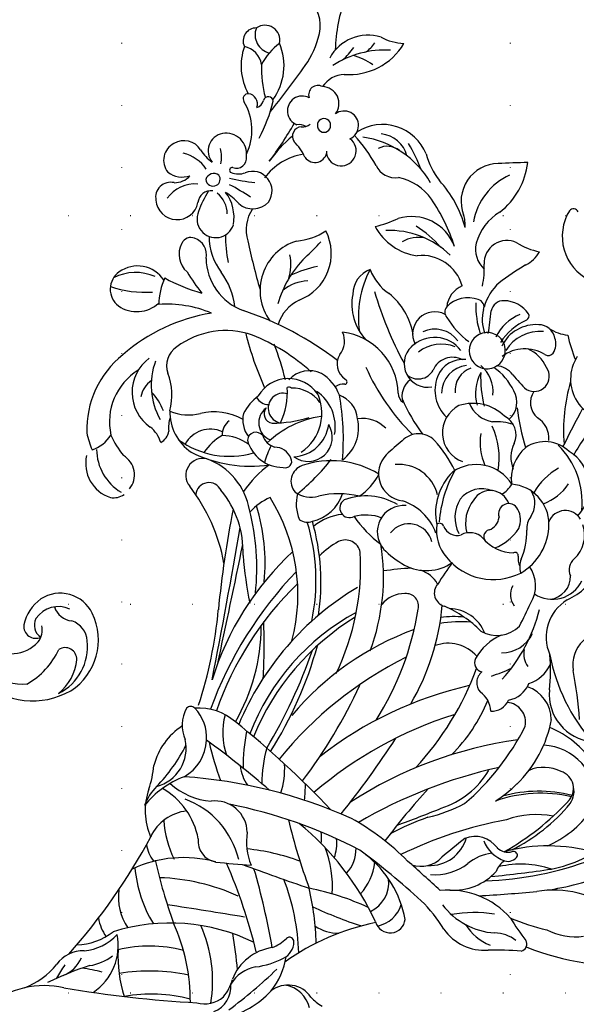
# Model space of a CAD drawing. Units: millimetres. Extents: x 2119 to 7465, y 2928 to 5448.
# Drawn here: x 6849 to 6992, y 4569 to 4822 of the extents above; entities that cross this region are included whole.
import ezdxf
from ezdxf.xclip import XClip

# ---------------------------------------------------------------- set-up
doc = ezdxf.new("R2010")
doc.units = ezdxf.units.MM
doc.header["$XCLIPFRAME"] = 2
doc.linetypes.add('DOT', pattern=[6.35, 0, -6.35])
for name, color, linetype in [('A-04.尺寸標註', 4, 'Continuous'), ('H-08.木作(細線)', 8, 'Continuous'), ('格子', 1, 'Continuous')]:
    doc.layers.add(name, color=color, linetype=linetype)
doc.styles.add('新細明體', font='PMingLiU.ttf')
doc.dimstyles.new('6', dxfattribs={"dimtxt": 15, "dimasz": 4.5, "dimexe": 3, "dimexo": 3, "dimgap": 1.8, "dimtad": 2, "dimdec": 0, "dimtxsty": '新細明體', "dimblk": 'ARCHTICK', "dimcen": 5, "dimclrd": 8, "dimclre": 8, "dimclrt": 4, "dimadec": 0, "dimazin": 0, "dimtfac": 1, "dimtdec": 0, "dimtix": 1, "dimtmove": 2, "dimatfit": 3, "dimldrblk": 'OPEN90', "dimfxl": 1.25, "dimlwd": 9, "dimlwe": 9, "dimarcsym": 0})

# ---------------------------------------------------------------- blocks, each defined once
blk = doc.blocks.new('格子')
at = {"layer": '格子', "linetype": 'DOT', "ltscale": 2.5}
for points in [[(1100, 0), (1100, -3000)], [(1200, 0), (1200, -3000)], [(0, -500), (3000, -500)], [(0, -600), (3000, -600)], [(0, -700), (3000, -700)]]:
    blk.add_lwpolyline(points, dxfattribs=at)
blk = doc.blocks.new('_ArchTick')
at = {"color": 0, "linetype": 'ByBlock', "const_width": 0.15}
blk.add_lwpolyline([(-0.5, -0.5), (0.5, 0.5)], dxfattribs=at)
blk = doc.blocks.new('*D59')
at = {"layer": 'A-04.尺寸標註', "color": 8, "lineweight": 9, "ltscale": 0.6, "transparency": 16777216}
for p, q in [((6237.32, 4978.75), (6247.65, 4957.13)), ((6913.25, 3564.34), (6273, 4904.09))]:
    blk.add_line(p, q, dxfattribs=at)
at = {"layer": 'DEFPOINTS', "color": 0, "ltscale": 0.6, "transparency": 16777216}
for p in [(6237.32, 4978.75), (6913.25, 3564.34)]:
    blk.add_point(p, dxfattribs=at)
at = {"layer": 'A-04.尺寸標註', "color": 8, "lineweight": 9, "ltscale": 0.6, "transparency": 16777216, "xscale": 4.5, "yscale": 4.5, "zscale": 4.5}
for p, rotation in [((6237.32, 4978.75), 115.5424103717826), ((6913.25, 3564.34), 295.5424103717826)]:
    blk.add_blockref('_ArchTick', p, dxfattribs=dict(at, rotation=rotation))
at = {"layer": 'A-04.尺寸標註', "color": 4, "ltscale": 0.6, "transparency": 16777216, "insert": (6260.33, 4930.61), "char_height": 15, "attachment_point": 5, "rotation": 295.5424, "style": '新細明體'}
blk.add_mtext('∅1568', dxfattribs=at)
blk = doc.blocks.new('_Open90')
at = {"color": 0, "linetype": 'ByBlock', "lineweight": -2}
for p, q in [((0, 0), (-1, 0)), ((-0.5, 0.5), (0, 0)), ((0, 0), (-0.5, -0.5))]:
    blk.add_line(p, q, dxfattribs=at)
blk = doc.blocks.new('GR-210601')
at = {"layer": 'H-08.木作(細線)'}
blk.add_circle((0, 0), 300, dxfattribs=at)
blk = doc.blocks.new('WC-99213')
at = {"color": 8}
for centre, radius, start, end in [((58078.89, 43252.8), 11.02, 126.2926, 167.9276), ((58077.25, 43254.05), 9.06, 26.1281, 122.5998), ((58076.8, 43252.99), 6.75, 64.4906, 146.7326), ((58080.67, 43261.14), 5.06, 196.8901, 265.0891), ((58074.27, 43255.02), 3.54, 151.8706, 237.6811), ((58071.62, 43251.32), 15.32, 302.9582, 26.0176), ((58071.05, 43254.68), 2.96, 171.7999, 296.7135), ((58067.56, 43253.95), 5.19, 322.9194, 10.4456), ((58078.39, 43250.67), 5.74, 4.3673, 71.2042), ((58068.21, 43256.79), 16.63, 208.0076, 272.1882), ((58064.8, 43257.24), 9.42, 233.2328, 317.0268), ((58059.44, 43256.95), 19.24, 299.2774, 335.2974), ((58070.89, 43249.67), 13.3, 296.6868, 6.1967), ((58078.5, 43246.39), 2.97, 358.4678, 122.0749), ((58068.76, 43247.67), 12.78, 309.347, 353.9236), ((58070.3, 43255.24), 19.34, 227.3993, 299.909)]:
    blk.add_arc(centre, radius, start, end, dxfattribs=at)
blk = doc.blocks.new('WC-99214')
at = {"color": 8}
for centre, radius, start, end in [((57478.69, 41852.16), 14.98, 287.9908, 311.2623), ((57472.83, 41836.9), 16.24, 310.4636, 14.2242), ((57668.81, 41710.14), 189.53, 136.0073, 138.2982), ((57517.73, 41830.09), 18.8, 352.846, 38.4322), ((57550.1, 41840.69), 1.38, 73.5198, 184.7383), ((57560.89, 41843.55), 12.54, 193.7581, 288.274), ((57512.73, 41859.91), 48.13, 206.2169, 222.6352), ((57488.34, 41828.07), 11.04, 117.0451, 196.8667), ((57503.72, 41818.93), 24.59, 131.798, 167.7953), ((57472.63, 41834.19), 10.72, 350.9175, 8.499), ((57534.25, 41829.53), 9.65, 136.0389, 246.0103), ((57546.52, 41830.52), 16.1, 159.2371, 215.3167), ((57463.55, 41822.29), 9.48, 25.3192, 85.173), ((57464.46, 41828.16), 16.04, 355.3982, 10.6397), ((57489.42, 41816.16), 15.52, 99.8702, 120.5426), ((57549.5, 41824.5), 13.51, 166.0832, 209.4901), ((57541.04, 41842.34), 17.51, 282.9552, 303.4798), ((57542.55, 41825.47), 8.46, 342.0722, 15.5506), ((57452.8, 41815.29), 22.25, 7.0799, 29.7645), ((57507.86, 41813.9), 12.04, 67.0578, 167.8866), ((57521.88, 41840.8), 18.35, 239.4501, 263.2935), ((57546.91, 41819.79), 5.83, 109.4474, 227.281), ((57488.66, 41819.75), 7.14, 137.8061, 190.8212), ((57505.62, 41814.62), 7.56, 59.7504, 129.4038), ((57495.98, 41778.47), 46.63, 66.5503, 75.6932), ((57518.27, 41793.35), 29.26, 60.0266, 87.1239), ((57610.89, 41806.82), 62.39, 165.0899, 172.5976), ((57462.83, 41816.43), 3.79, 32.1994, 170.3683), ((57512.43, 41797.49), 23.86, 75.0882, 126.9321), ((57507.69, 41815.73), 5.05, 96.4999, 161.9197), ((57526.81, 41813.62), 7.92, 39.8572, 63.6246), ((57482.04, 41816.26), 16.15, 172.2159, 197.4826), ((57460.58, 41804.87), 14.63, 8.6512, 68.1175), ((57297.59, 41786.9), 180.01, 5.5926, 9.9605), ((57482.28, 41816.12), 2.37, 105.6211, 244.0112), ((57484.62, 41815.28), 4.31, 6.8082, 133.5876), ((57492.57, 41815.29), 3.69, 338.6158, 172.2723), ((57519.37, 41804.15), 13.81, 80.346, 123.0965), ((57512.66, 41771.19), 47.44, 62.709, 79.0329), ((57543.55, 41821.52), 6.88, 212.2683, 272.7502), ((57564.57, 41825.29), 9.78, 280.4762, 310.2135), ((57592.78, 41851.99), 40.58, 237.3531, 246.692), ((57461.39, 41814.66), 3.32, 133.6816, 250.1374), ((57463.46, 41818.96), 4.77, 203.6063, 301.4658), ((57494.73, 41776.49), 38.87, 73.7962, 87.7485), ((57507.44, 41818.89), 5.41, 249.881, 324.1324), ((57531.03, 41801.62), 18.3, 31.7854, 49.35), ((57562.28, 41814.25), 13.28, 177.4023, 209.3437), ((57558.49, 41807.13), 7.57, 78.8903, 134.5049), ((57566.76, 41811.54), 4.16, 55.4827, 135.8483), ((57566.97, 41810.8), 4.69, 13.9775, 62.7978), ((57586.86, 41817.87), 10.62, 192.0056, 323.4411), ((57463.35, 41806.78), 5.67, 54.6509, 122.9479), ((57482.37, 41810.36), 3.8, 107.292, 294.0868), ((57488.88, 41811.7), 1.69, 44.7643, 224.8352), ((57488.97, 41811.61), 1.69, 220.432, 49.1675), ((57496.65, 41810.17), 3.83, 235.8123, 99.6092), ((57529.48, 41802.76), 11.68, 65.0335, 152.1689), ((57555.25, 41810.16), 3.15, 131.1198, 215.5141), ((57569.88, 41808.32), 12.28, 158.0178, 198.4724), ((57574.65, 41807.62), 14.94, 158.5381, 192.8739), ((57559.57, 41813.4), 1.22, 344.6902, 71.6246), ((57569.97, 41807.16), 9.55, 130.3928, 199.7592), ((57572.81, 41806.08), 10.61, 131.1766, 192.2271), ((57473.64, 41817.94), 14.82, 205.589, 253.7922), ((57487.03, 41830.12), 27.68, 222.5413, 240.3196), ((57535.37, 41789.03), 21.98, 90.5575, 137.5833), ((57529.96, 41783.94), 26.87, 85.7053, 103.2459), ((57532.13, 41802.59), 8.35, 123.3096, 165.151), ((57572.37, 41800.79), 9.58, 102.546, 172.1065), ((57569.84, 41811.77), 1.69, 285.181, 5.6172), ((57616.98, 41829.62), 42.04, 208.0034, 229.9744), ((57474.59, 41805.87), 1.29, 50.3798, 208.639), ((57486.87, 41804.75), 3.64, 106.3858, 144.048), ((57486.86, 41805.69), 2.39, 137.7696, 259.1158), ((57483, 41809.76), 3.22, 310.2293, 353.5116), ((57491.79, 41805.5), 3.09, 259.6576, 41.9597), ((57486.7, 41820.26), 34.61, 329.347, 339.6418), ((57537.71, 41798.24), 10.74, 61.1063, 141.3003), ((57549.22, 41805.23), 6.77, 159.0971, 218.4813), ((57551.26, 41801.32), 7.34, 113.7763, 182.3861), ((57549.32, 41806.41), 1.92, 24.8182, 122.1126), ((57559.62, 41812.11), 9.85, 209.769, 245.5496), ((57485.69, 41753.13), 86.81, 35.6364, 39.4877), ((57569.58, 41799.7), 9.05, 68.5347, 112.1913), ((57572.24, 41804.28), 3.9, 285.04, 80.3197), ((57874.13, 41893.24), 299.9, 196.6627, 198.7974), ((57655.76, 41814.82), 64.56, 185.768, 195.9337), ((57471.51, 41803.97), 2.34, 329.7606, 33.1177), ((57436.48, 41783.84), 45.22, 17.8299, 30.5932), ((57396.65, 41782.92), 89.73, 7.9327, 15.3275), ((57520.61, 41816.33), 14.33, 253.2168, 307.4532), ((57566.62, 41824.67), 25.37, 224.2047, 242.2365), ((57559.14, 41800.47), 4.62, 336.2373, 236.7583), ((57470.39, 41802.79), 1.28, 130.0105, 258.7178), ((57471.13, 41801.6), 2.68, 26.5945, 125.8417), ((57518.87, 41801.15), 33.86, 175.1201, 189.9314), ((57486.3, 41789.15), 14.19, 69.6471, 89.5784), ((57503.24, 41793.65), 15.73, 144.7428, 188.1387), ((57466.53, 41787.53), 14.46, 20.0537, 75.5695), ((57545.92, 41801.16), 2, 184.1382, 268.0626), ((57567.39, 41794.73), 6.04, 82.6456, 130.1437), ((57572, 41833.01), 32.52, 263.2227, 272.1999), ((57579.97, 41802.49), 5.12, 191.3661, 274.1797), ((57546.64, 41793.98), 5.66, 106.955, 252.2882), ((57550.91, 41789.75), 7.24, 80.8003, 160.2855), ((57550.99, 41819.26), 20.75, 255.6607, 278.9184), ((57559.17, 41800.35), 4.54, 235.6069, 337.3886), ((57566.11, 41783.18), 15.67, 70.966, 100.1032), ((57569.8, 41792.45), 5.72, 355.3742, 75.611), ((57581.8, 41791.48), 6.08, 39.5021, 103.9011), ((57592.33, 41788.15), 8.89, 90.8185, 168.7774), ((57594.75, 41786.77), 10.59, 1.0724, 103.8987), ((57553.2, 41787.3), 8.48, 81.9303, 179.0832), ((57556.52, 41786.53), 9.64, 113.7116, 172.6038), ((57561.2, 41789.56), 6.91, 128.2239, 203.9104), ((57561.5, 41787.93), 8.68, 39.4297, 95.523), ((57585.09, 41817.11), 31.82, 223.2489, 238.9452), ((57572.56, 41798.47), 11.1, 196.5805, 241.1425), ((57613.15, 41845.51), 62.99, 232.6035, 242.0301), ((57589.33, 41775.82), 20.34, 39.3497, 90.6855), ((57476.34, 41788.84), 5.25, 36.6719, 145.0213), ((57479.06, 41789.92), 2.54, 293.8431, 53.9552), ((57492.3, 41796.32), 16.39, 320.0982, 348.0848), ((57504.41, 41780.82), 12.73, 335.7271, 72.0492), ((57529.74, 41791.17), 7.02, 156.6165, 223.7688), ((57547.94, 41801.58), 25.81, 197.2105, 233.5876), ((57528.64, 41805.61), 12.82, 245.3783, 280.9677), ((57532.88, 41775.64), 17.48, 55.5418, 95.9216), ((57557.94, 41789.13), 5.45, 107.514, 201.3654), ((57563.83, 41789.54), 7.3, 142.2105, 223.568), ((57564.99, 41791.73), 6.22, 155.0402, 229.3966), ((57575.8, 41786.65), 5.35, 20.4186, 108.2461), ((57608.67, 41787.58), 16.03, 163.6257, 196.0017), ((57475.78, 41789.32), 4.52, 146.0107, 264.733), ((57487.84, 41786.88), 5.02, 10.6501, 156.5592), ((57476.11, 41787.35), 33.39, 354.8837, 4.6046), ((57572.63, 41871.65), 92.32, 241.1506, 253.4995), ((57574.21, 41780.31), 11.42, 90.392, 153.5763), ((57582.54, 41780.45), 12.52, 114.9836, 139.6675), ((57593.91, 41789), 10.34, 175.1135, 233.3568), ((57584.8, 41788.49), 13.38, 335.3649, 10.9422), ((57469.4, 41780.66), 9.56, 34.5724, 58.4659), ((57480.46, 41787.01), 0.698, 122.9027, 287.7908), ((57478.7, 41790.9), 4.97, 293.4915, 335.882), ((57462.24, 41817.26), 37.48, 300.7141, 310.8274), ((57487.23, 41787.66), 5.55, 274.2362, 1.5028), ((57550.75, 41787.32), 6.03, 178.8078, 325.4477), ((57548.73, 41785.89), 4.32, 272.2483, 16.8892), ((57568.41, 41794.99), 7.91, 247.0389, 305.5035), ((57567.24, 41769.74), 19.06, 35.2061, 70.2752), ((57588.36, 41791.03), 7.95, 198.4177, 246.9961), ((57605.36, 41782.43), 4.53, 75.4487, 203.0701), ((57469.95, 41780.02), 5.05, 77.361, 165.3408), ((57473.51, 41794.49), 9.85, 255.5971, 280.8843), ((57499.49, 41729.75), 56.71, 101.0282, 107.3263), ((57516.53, 41779.61), 13.2, 152.0253, 260.9319), ((57537.64, 41784.7), 28.28, 180.6601, 208.8727), ((57540.37, 41767.11), 32.48, 146.6765, 159.226), ((57535.67, 41793.72), 13.26, 213.9418, 267.9776), ((57563.57, 41790.52), 9.47, 203.4247, 271.6738), ((57571.41, 41783), 7.81, 162.1457, 295.2229), ((57604.63, 41779.06), 7.85, 356.0841, 65.234), ((57473.72, 41772.78), 9.89, 79.3553, 121.692), ((57479.26, 41781.54), 2.17, 99.4274, 207.3621), ((57478.62, 41781.92), 1.78, 343.0426, 80.7445), ((57486.46, 41768.77), 13.41, 84.9412, 103.8194), ((57500.7, 41785.63), 9.82, 191.5665, 241.5388), ((57499.1, 41771.56), 12.7, 28.5307, 55.9887), ((57584.72, 41792.79), 14.49, 215.9364, 248.7213), ((57594.44, 41773.06), 10.17, 44.4729, 131.2192), ((57591.15, 41777.2), 6, 10.9503, 76.8695), ((57469.64, 41779.81), 4.82, 161.9831, 264.0951), ((57478.54, 41781.96), 1.86, 229.5027, 342.5532), ((57482.68, 41777.06), 3.37, 127.6013, 219.7992), ((57482.57, 41773.18), 6.99, 46.0754, 95.639), ((57481.72, 41771.14), 10.76, 35.288, 81.8211), ((57522.33, 41773.19), 11.11, 138.0169, 173.2834), ((57539.62, 41765), 16.09, 46.2655, 128.1911), ((57555.75, 41780.51), 5.3, 171.5553, 241.1865), ((57585.24, 41770.44), 10.57, 76.3074, 169.9335), ((57579.47, 41778.8), 8.48, 348.7156, 13.0341), ((57591.48, 41770.02), 14.41, 344.9776, 44.8566), ((57468.42, 41781), 6.02, 276.9468, 333.5611), ((57468.56, 41778.03), 5.26, 313.6971, 3.1384), ((57482.55, 41771.51), 8.92, 130.9016, 188.6884), ((57500.67, 41783.01), 21.13, 191.5106, 206.9269), ((57486.27, 41775.17), 4.77, 201.2532, 27.2687), ((57592.05, 41925.69), 177, 237.1435, 241.2911), ((57527.87, 41772.62), 5.33, 5.0845, 70.1746), ((57588.54, 41772.21), 4.98, 64.3421, 193.7655), ((57592.52, 41774.82), 2.61, 70.5486, 244.5116), ((57591.87, 41772.03), 5.47, 20.9547, 73.9526), ((57601.64, 41778.8), 4.63, 185.6678, 231.6371), ((57616.09, 41778.24), 3.64, 175.6237, 250.6965), ((57475.59, 41771.9), 5.42, 229.6394, 33.707), ((57525.76, 41772.16), 10.33, 160.6227, 207.486), ((57560.44, 41828.2), 56.43, 248.9773, 270.3929), ((57552.81, 41778.96), 3.11, 228.5806, 277.2071), ((57569.17, 41819.13), 45.94, 248.7174, 261.7186), ((57565.87, 41768.94), 5.78, 89.9936, 181.6854), ((57564.16, 41741.89), 32.87, 70.8125, 87.0197), ((57588.33, 41769.41), 7.28, 113.6175, 185.4249), ((57585.13, 41761.44), 19.35, 22.5454, 45.193), ((57610.02, 41773.13), 8.29, 281.5707, 19.5019), ((57610.82, 41770.52), 5.91, 322.0134, 46.5699), ((57601.8, 41775.98), 17.94, 339.9654, 358.3495), ((57474.22, 41770.96), 3.85, 121.7985, 236.137), ((57511.83, 41793.77), 28.71, 223.2321, 237.4009), ((57537.78, 41774.25), 4.74, 194.0173, 280.593), ((57589.59, 41772.21), 14.76, 179.6966, 236.6202), ((57606.07, 41781.68), 32.31, 195.699, 220.2416), ((57588.54, 41770.05), 3.73, 333.5267, 40.2794), ((57585.16, 41771.25), 12.13, 335.0268, 13.0078), ((57637.71, 41765.19), 8.78, 125.5496, 233.274), ((57499.19, 41782.04), 15.68, 225.6564, 261.4908), ((57543.86, 41692.43), 79.77, 97.2008, 116.8885), ((57538.97, 41769.01), 0.656, 324.9879, 119.0665), ((57592.99, 41771.94), 9.32, 185.6131, 240.7073), ((57629.48, 41767.17), 11.15, 166.1584, 248.7257), ((57486.82, 41765.59), 2.44, 110.5896, 202.4182), ((57487.96, 41764.06), 4.31, 31.4754, 117.6734), ((57541.06, 41766.28), 2.82, 123.4855, 176.786), ((57554.77, 41759.65), 8.44, 89.3258, 143.1456), ((57608, 41762.69), 48.29, 172.7661, 179.2069), ((57570.97, 41756.65), 10.24, 58.991, 140.2125), ((57589.9, 41770.87), 9.08, 193.6926, 251.552), ((57593.34, 41767.44), 1.73, 146.8062, 281.5422), ((57593.4, 41775.59), 9.86, 263.3623, 315.4185), ((57601.23, 41768.39), 0.857, 34.3754, 160.9421), ((57605.25, 41771.24), 4.07, 215.441, 251.7837), ((57607.84, 41770.97), 5.28, 203.5792, 242.3742), ((57604.3, 41760.6), 8.6, 13.4229, 79.587), ((57490.2, 41766.3), 5.88, 196.2269, 274.7282), ((57501.74, 41776.9), 14.63, 226.3558, 294.434), ((57494.39, 41748.92), 17.79, 51.1516, 81.9653), ((57533.95, 41712.99), 51.88, 93.1106, 112.7332), ((57535.67, 41759.65), 7.1, 109.418, 182.8821), ((57535.97, 41756.28), 10.41, 64.4163, 104.8133), ((57543.48, 41759.24), 7.11, 50.3278, 115.1309), ((57505.16, 41714.47), 62.2, 40.1198, 55.4153), ((57542.67, 41756.06), 10.17, 351.4218, 58.2421), ((57592.35, 41760.94), 4.86, 91.0663, 162.0193), ((57590.71, 41771.07), 15.44, 264.1004, 341.9779), ((57480.56, 41678.95), 92.76, 59.2537, 65.192), ((57534.6, 41753.17), 8.94, 78.435, 194.9008), ((57537.74, 41751.57), 10.86, 34.3116, 100.9609), ((57531.99, 41750.68), 12.13, 349.5361, 72.2964), ((57566.69, 41763.48), 6.98, 181.0066, 308.0778), ((57584.49, 41764.18), 3.68, 245.7659, 331.6681), ((57610.63, 41763.7), 4.51, 195.0978, 263.9162), ((57516.2, 41726.11), 103.13, 17.1236, 20.719), ((57579.59, 41741.65), 41.74, 2.9019, 30.9376), ((57475.65, 41797.11), 43.52, 286.1142, 299.5872), ((57503.88, 41814.74), 55.88, 256.3452, 263.0721), ((57523.1, 41741.99), 20.97, 115.9989, 171.7092), ((57556.52, 41834.05), 86.28, 239.2215, 249.0251), ((57536.84, 41752.16), 8.81, 80.4953, 135.9917), ((57577.12, 41745.84), 13.6, 65.1336, 116.7491), ((57582.49, 41759.93), 1.03, 61.6351, 182.6213), ((57590.06, 41766.55), 10.88, 217.8059, 265.0677), ((57513.48, 41730.43), 29.1, 112.1092, 139.2367), ((57539.63, 41730.63), 45.74, 144.1997, 175.9855), ((57530.45, 41757.51), 0.771, 85.1639, 170.2395), ((57517.22, 41743.69), 18.71, 19.7626, 48.2164), ((57561.11, 41743.49), 25.07, 143.3975, 178.7034), ((57542.44, 41752.42), 6.18, 278.5375, 76.7911), ((57536.36, 41752.67), 9.46, 317.7388, 37.5898), ((57567.28, 41735.94), 23.23, 103.4152, 153.7776), ((57548.14, 41754), 14.49, 347.9934, 18.2806), ((57576.84, 41752.58), 6.77, 129.6912, 264.9513), ((57580.58, 41750.74), 6.03, 58.6348, 186.797), ((57610.21, 41754.6), 8.75, 314.8755, 19.1661), ((57652.34, 41796.69), 48.13, 236.012, 265.8012), ((57598.11, 41723.91), 42.75, 38.2102, 50.2614), ((57587.94, 41690.01), 81.39, 47.9258, 56.8407), ((57486.32, 41746.9), 8.02, 78.2518, 170.8666), ((57503.79, 41761.34), 17.16, 200.6113, 223.9807), ((57532.67, 41753.18), 3.83, 117.7823, 304.3994), ((57510.13, 41771.49), 32.72, 315.2665, 332.1124), ((57574.55, 41741.2), 15.65, 104.0146, 155.8648), ((57579.75, 41757.83), 11.54, 286.3257, 350.172), ((57996.94, 41830.64), 412.65, 190.4419, 191.3695), ((57606.55, 41756.52), 8.21, 285.2449, 359.6973), ((57618.51, 41751.95), 9.35, 333.604, 19.8377), ((57490.24, 41742.26), 12.4, 111.2346, 162.1117), ((57488.57, 41745.89), 62.44, 354.852, 6.1151), ((57624.5, 41756.18), 5.59, 213.7955, 260.1403), ((57466.39, 41769.72), 28.94, 296.8661, 318.4757), ((57482.88, 41750.08), 8.34, 280.5661, 357.2034), ((57539.68, 41749.03), 13.83, 172.353, 196.9423), ((57526.84, 41753.85), 3.68, 255.1547, 313.8652), ((57534.2, 41749.42), 4.68, 171.2166, 293.6656), ((57531.96, 41750.4), 2.41, 186.3418, 305.9741), ((57574.5, 41731.32), 23.14, 121.6539, 147.6881), ((57574.8, 41740.94), 11.13, 113.5204, 150.6921), ((57590.35, 41742.06), 7.51, 74.3198, 118.4981), ((57595.88, 41749.55), 3.51, 184.1355, 299.9703), ((57605.89, 41739.67), 10.07, 67.358, 133.2819), ((57626.6, 41746.48), 14.45, 159.5757, 195.3869), ((57641.1, 41758.18), 12.24, 219.7901, 309.1066), ((57483.71, 41747.23), 5.39, 169.993, 277.4831), ((57549.44, 41743.64), 10.59, 327.7865, 26.7545), ((57562.71, 41747.14), 2.49, 169.2593, 342.6192), ((57576.28, 41770.89), 25.06, 269.927, 285.5414), ((57674.74, 41669.23), 119.22, 139.0147, 142.4671), ((57608.72, 41718.16), 30.44, 90.0137, 111.3521), ((57621.26, 41726.57), 28.16, 130.233, 142.2689), ((57625.91, 41723.77), 32.11, 129.8891, 144.1309), ((57565.54, 41768.88), 59.42, 333.5027, 338.8271), ((57620.11, 41745.12), 7.29, 326.4819, 21.5152), ((57631.17, 41738.86), 9, 45.9542, 116.391), ((57508.09, 41743.9), 5.85, 169.0056, 243.5336), ((57532.41, 41748.77), 7.06, 212.2721, 262.9274), ((57533.68, 41742.33), 2.21, 83.1197, 219.6369), ((57536, 41748.86), 4.81, 244.6247, 296.3544), ((57560.49, 41752.03), 24.52, 198.5842, 209.4103), ((57541.39, 41741.15), 4.71, 68.3266, 133.7025), ((57542.66, 41743.94), 1.65, 294.9582, 73.4288), ((57550.33, 41744.4), 4.29, 155.1269, 265.7479), ((57573.32, 41735.93), 13.87, 141.0581, 174.1518), ((57570.59, 41776.07), 30.18, 259.4978, 278.2473), ((57544.05, 41703.3), 52.85, 24.2542, 54.2657), ((57551.14, 41707.66), 59.98, 14.5721, 40.0435), ((57613.09, 41728.25), 29.74, 358.4123, 35.0579), ((57648.33, 41719.09), 26.42, 79.94, 111.7444), ((57531.71, 41729.14), 15.36, 106.5651, 148.1861), ((57536.67, 41749.08), 9.42, 240.096, 315.195), ((57549, 41746.73), 6.68, 278.7226, 332.9275), ((57570.45, 41737.88), 3.83, 55.2795, 162.2507), ((57593.26, 41736.34), 7.34, 133.8894, 186.7844), ((57590.65, 41739.64), 3.17, 29.6583, 141.2221), ((57611.78, 41733.74), 9.58, 85.6494, 155.6589), ((57614.98, 41743.51), 2.46, 200.5605, 301.3019), ((57629.66, 41736.53), 5.14, 34.4397, 129.5631), ((57650.13, 41728.8), 14.14, 42.5148, 131.9117), ((57516.22, 41750.05), 21.73, 278.6156, 331.7309), ((57513.42, 41760.59), 33.7, 288.3314, 323.2914), ((57529.66, 41740.49), 4.51, 171.4738, 227.1329), ((57534.89, 41728.64), 11.91, 99.0616, 134.1487), ((57568.77, 41735.98), 28.69, 171.0352, 190.1694), ((57559.53, 41745.36), 10.14, 210.0322, 248.2755), ((57585.94, 41733.08), 20.04, 162.6775, 180.2078), ((57531.13, 41694.31), 62.5, 19.1134, 48.3875), ((57532.03, 41696.85), 75.73, 12.8014, 35.8604), ((57546.03, 41709.4), 75.61, 2.012, 24.7517), ((57619.77, 41741.01), 3.53, 173.6809, 267.7064), ((57622.01, 41739.38), 4.52, 310.1273, 22.4191), ((57572.96, 41719.39), 64.16, 355.5778, 18.2083), ((57510.15, 41736.4), 10.84, 171.4654, 280.2526), ((57517.25, 41745.99), 17.76, 204.4671, 254.2792), ((57499.14, 41724.34), 15.66, 30.2537, 66.1068), ((57508.33, 41743.25), 11.94, 291.6774, 329.8138), ((57528.55, 41731.01), 7.4, 110.5669, 196.109), ((57539.55, 41733.56), 13.45, 164.3393, 191.6708), ((57555, 41739.64), 3.78, 281.9719, 334.1314), ((57533.78, 41691.97), 50.88, 33.1754, 62.0604), ((57530.73, 41688.18), 56.98, 36.5017, 60.9485), ((57663.06, 41705.73), 73.58, 155.0171, 185.0991), ((57696.89, 41685.77), 95.18, 147.691, 173.2993), ((57620.69, 41731.35), 6.23, 47.2486, 99.8652), ((57584.87, 41721.31), 40.86, 359.4594, 23.0706), ((57651.64, 41728.47), 9.77, 108.4326, 158.0845), ((57650.63, 41733.61), 4.62, 359.0811, 116.7264), ((57650.42, 41732.5), 5.69, 10.9679, 62.1145), ((57510.94, 41733.31), 7.18, 171.6869, 212.383), ((57560.57, 41729.14), 15.14, 158.6299, 182.8759), ((57535.93, 41689.09), 46.77, 30.356, 76.9679), ((57650.12, 41716.1), 73.88, 165.8093, 202.4109), ((57717.98, 41672.57), 104.16, 142.777, 168.0656), ((57673.15, 41705.73), 34.42, 121.7479, 154.6172), ((57672.49, 41705.64), 34.53, 120.6137, 150.4357), ((57634.66, 41731.58), 26.75, 338.5443, 9.3096), ((57639.63, 41735.5), 30.18, 325.2961, 357.2737), ((57518.59, 41731.23), 24.73, 173.9474, 226.7422), ((57514.71, 41730.25), 15.5, 166.6901, 237.5185), ((57505.54, 41717.6), 14.69, 66.1265, 88.3482), ((57521.63, 41740.72), 12.35, 223.4631, 281.1586), ((57535.15, 41714.81), 16.98, 54.7032, 114.8734), ((57587.24, 41731.16), 68.05, 344.4933, 2.0033), ((57610.12, 41729.28), 46.09, 341.4201, 5.3536), ((57521.25, 41734.81), 8.24, 206.7921, 231.8166), ((57530.3, 41726.5), 4.36, 121.6765, 264.6063), ((57522.88, 41687.49), 48.74, 39.2697, 62.3441), ((57635, 41726.12), 74.73, 177.7826, 207.8655), ((57639.76, 41712.56), 59.42, 163.467, 204.0867), ((57693.69, 41699.09), 98.84, 161.5501, 185.8581), ((57690.18, 41691.4), 43.14, 119.22, 150.015), ((57513.07, 41726.04), 3.85, 341.7145, 36.6985), ((57535.11, 41723.91), 3.38, 69.6852, 219.6571), ((57534.07, 41702.8), 24.38, 42.5426, 84.8002), ((57515.15, 41677.93), 58.85, 38.7463, 59.5662), ((57646.71, 41713.37), 65, 166.6053, 202.5778), ((57711.1, 41681.02), 103.73, 152.6868, 175.4342), ((57742.02, 41660.01), 125, 147.4718, 165.2299), ((57611.21, 41727.39), 31.6, 347.3775, 0.0695), ((57667.01, 41710.18), 21.51, 123.209, 155.4037), ((57591.54, 41763.13), 86.29, 316.9583, 335.5952), ((57603.66, 41760.73), 79.27, 323.4488, 335.3188), ((57513.01, 41718.12), 7.67, 61.0244, 96.9204), ((57762.13, 41873.29), 265.02, 213.7908, 219.4237), ((57665.82, 41728.15), 101.26, 181.1924, 204.8677), ((57649.44, 41722.53), 82.45, 178.9778, 206.0202), ((57614.19, 41719.39), 21.78, 332.7262, 14.629), ((57524.02, 41676.77), 45.77, 55.457, 82.6331), ((56337.35, 40866.25), 1482.34, 33.81491, 35.34606), ((57687.17, 41696.27), 26.28, 97.814, 144.2532), ((51392.67, 37687.23), 7361.13, 32.986301, 33.231062), ((57624.66, 41805.53), 112.75, 229.898, 236.1488), ((57732.74, 41660.28), 103.63, 145.3944, 161.1539), ((57497.14, 41715.16), 9.46, 334.4998, 12.2932), ((57514.56, 41737.78), 22.16, 248.3747, 264.3609), ((57495.22, 41667.21), 99.59, 12.5455, 29.6131), ((57471.5, 41670.89), 133.32, 7.9174, 20.2246), ((57675.65, 41696.11), 24.87, 116.7697, 147.8909), ((57442.43, 41881.81), 275.72, 320.3995, 323.633), ((57648.2, 41760.17), 65.74, 293.1027, 320.1897), ((57513.83, 41710.21), 5.7, 5.9547, 104.7427), ((57455.28, 41654.2), 140.2, 14.2674, 25.5849), ((57390.7, 41666.4), 227.03, 6.0381, 12.0726), ((57600.58, 41725.57), 38.01, 327.8842, 342.9728), ((57650.67, 41716.49), 4.13, 272.8118, 329.6313), ((57655.13, 41713.94), 1.01, 39.0585, 152.6628), ((57653.3, 41713.81), 2.73, 295.8871, 16.4717), ((57514.05, 41731.87), 22.4, 236.3881, 248.0833), ((57515.4, 41721.11), 12.81, 225.4638, 284.234), ((57649.66, 41705.57), 6.91, 79.8735, 157.7556), ((57429.17, 41904.86), 305.53, 317.9836, 320.7707), ((57669.78, 41721.84), 16.04, 287.614, 321.9907), ((57513.43, 41713.91), 9.12, 211.876, 297.271), ((57467.44, 41602.41), 147.88, 41.6124, 47.3169), ((57533.19, 41675.14), 49.2, 14.9302, 44.6592), ((57804.26, 41717.78), 176.69, 182.3347, 187.9481), ((57374.46, 41817.65), 280.79, 334.8548, 337.3256), ((57650.64, 41719.13), 8.68, 246.1603, 296.3877), ((57660.39, 41703.03), 12.09, 142.1643, 174.3809), ((57659.89, 41710.26), 5.5, 168.5953, 205.0767), ((57514.83, 41709.64), 4.75, 305.9404, 349.8631), ((57635.05, 41703.82), 9.65, 312.0202, 29.9535), ((58119.74, 41656.48), 479.27, 173.8069, 174.7105), ((57640.14, 41707.25), 14.78, 311.4521, 2.6215), ((57647.13, 41749.36), 50.88, 291.6864, 302.7186), ((57472.57, 41634.37), 110.38, 26.8236, 39.7709), ((57702.45, 41672.57), 77.01, 154.7947, 162.6029), ((57634.93, 41705.85), 13.52, 309.8131, 353.0642), ((57664.63, 41680.94), 21.17, 86.4614, 140.6816), ((57679.06, 41754.23), 53.78, 255.8731, 263.2722), ((57635.4, 41700.31), 7.12, 295.2886, 2.912), ((57683, 41672.1), 34.66, 126.6848, 144.8829), ((57672.03, 41689.99), 9.06, 96.929, 133.8189), ((57672.28, 41699.05), 1.83, 326.4661, 74.8117), ((57653.74, 41710.27), 18.26, 262.1008, 311.154), ((57765.4, 41594.99), 137.87, 131.6294, 135.1495), ((57636.79, 41628.82), 64.96, 89.7978, 105.7302), ((57678.31, 40995.84), 699.17, 92.46437, 93.38614), ((57664.59, 41573.05), 126.72, 111.0008, 131.0408), ((57658.04, 41700.55), 12.72, 260.4378, 319.1155), ((57662, 41705.35), 12.93, 256.4207, 293.4096), ((57606.65, 41459.12), 230.16, 88.2086, 96.4647), ((57620.88, 41705.43), 34.08, 209.3016, 224.7576), ((57583.9, 41674.16), 20.03, 26.5994, 48.1671), ((57582.79, 41666.72), 31.36, 38.2604, 45.9853), ((57654.49, 41499.06), 190.15, 92.3686, 98.4836), ((57647.32, 41653.25), 35.81, 76.0956, 91.106), ((57581.69, 41673.56), 14.29, 93.8668, 138.8892), ((57592.58, 41695.74), 17.21, 209.5714, 244.6101), ((57622.85, 41713.61), 46.06, 213.473, 225.3546), ((57662.89, 41570.32), 122.37, 107.3324, 123.9287), ((57619.36, 41680.32), 8.83, 1.5651, 47.1658), ((57631.64, 41660.23), 27.37, 55.538, 96.9039), ((57621.2, 41679.1), 13.21, 1.101, 40.0766), ((57631.64, 41680.69), 8.26, 340.6584, 51.0144), ((57613.01, 41676.14), 11.35, 25.9753, 51.0836), ((57636.67, 41681.05), 8.01, 326.2315, 27.7839), ((57570.9, 41681.51), 1.44, 88.5889, 182.2753), ((57578.25, 41684.08), 9.18, 196.5897, 248.3008), ((57570.71, 41672.09), 10.87, 41.4207, 88.8373), ((57617.64, 41434.03), 248.3, 94.2412, 98.9864), ((57617.7, 41609.61), 71.72, 70.0028, 95.6347), ((57609.25, 41674.32), 11.39, 37.9363, 52.8427), ((57608.1, 41655.33), 28.44, 41.6453, 65.9425), ((57644.11, 41680.38), 3.87, 240.8962, 38.7259), ((57570.65, 41671.71), 11.16, 343.9652, 42.6794), ((57622.29, 41747.57), 80.41, 237.9762, 245.2976), ((57596.63, 41689.78), 11.47, 232.0615, 258.6372), ((57687.41, 41808.8), 151.54, 238.4145, 245.3315), ((57588.57, 41673.9), 17.06, 167.8433, 210.5993), ((57662.01, 41614.43), 68.13, 110.3606, 123.7384), ((57692.24, 41643.62), 59.92, 146.254, 170.68), ((57569.45, 41667), 10.11, 329.758, 57.6835), ((57535.36, 41661.24), 42.83, 0.8857, 18.283), ((57640.16, 41624.91), 54.29, 114.5486, 129.2766), ((57591.58, 41769.82), 107.82, 289.8177, 296.926), ((57597.17, 41664.02), 8.25, 46.7417, 141.7), ((57322.43, 42285.19), 684.23, 294.65278, 296.16695), ((57583.45, 41606.84), 76.06, 46.9697, 57.6324), ((57603.47, 41658.82), 24.17, 156.0607, 186.0626), ((57579.53, 41681.86), 16.93, 271.9056, 311.2625), ((57615.84, 41679.59), 16.16, 216.3025, 246.7866), ((57594.81, 41644.86), 21.89, 58.6449, 114.7844), ((57595.07, 41616.21), 56.72, 46.729, 66.1617), ((57629.86, 41676.08), 10.99, 281.6781, 315.1536), ((57552.51, 41647.65), 27.67, 26.5264, 39.4075), ((57459.18, 41837.78), 229.2, 308.7067, 310.9758), ((57520.65, 41500.89), 186.84, 54.8495, 61.2038), ((57591.35, 41661.87), 13.16, 179.8276, 205.1669), ((57584.58, 41644.58), 18.67, 55.4716, 105.4828), ((57596.97, 41655.71), 11.47, 140.988, 200.2976), ((57592.15, 41667.13), 16.51, 205.5772, 248.9158), ((57617.54, 41632.24), 30.63, 119.3945, 160.3292), ((57599.39, 41663.4), 5.45, 219.0422, 304.8316), ((57554.48, 41532.92), 137.26, 58.5457, 68.5551), ((57630.26, 41657.84), 1.15, 42.0297, 177.4656), ((57627.56, 41655.29), 4.87, 342.0731, 43.0623), ((57603.19, 41677.1), 26.64, 228.8195, 250.9131), ((57630.84, 41608.16), 51.92, 110.3843, 133.3246), ((57617.7, 41658.1), 11.41, 337.1172, 358.9412), ((62699.76, 34604.85), 8690.25, 125.789042, 125.920705), ((57638.52, 41645.94), 12.88, 143.1517, 203.842), ((57609.92, 41661.33), 23.52, 323.1056, 341.3023), ((57618.14, 41643.94), 17.74, 5.4935, 36.6467), ((57438.6, 41606.93), 154.27, 3.2603, 16.8825), ((57639.89, 41605.1), 48.89, 108.9161, 152.3661), ((57642.89, 41644.69), 7.16, 79.9001, 172.3791), ((57645.02, 41661.1), 9.41, 264.6591, 287.1402), ((57591.6, 41655.51), 7.59, 231.3266, 266.0791), ((57535.03, 41534.39), 141.92, 50.1631, 53.933), ((57515.05, 41652.32), 117.9, 351.361, 359.1476), ((57641.79, 41643.06), 7.6, 57.8278, 125.6411), ((57663.41, 41762.39), 134.96, 237.6965, 244.7934), ((57635.93, 41641.96), 8.91, 143.9342, 195.4282), ((57598.3, 41611.55), 35.69, 35.9908, 68.5933), ((57614.09, 41644.42), 21.74, 325.5788, 3.2309), ((57609.92, 41668), 32.39, 229.6859, 256.6014), ((57588.37, 41594.33), 49.2, 44.7286, 69.0718), ((57617.12, 41634.96), 11.22, 5.0864, 30.958), ((57622.93, 41634.29), 6.89, 336.749, 50.1945), ((57601.39, 41645.27), 14.43, 217.9915, 258.4454), ((57630.49, 41607.04), 34.96, 120.6682, 148.3001), ((57620.97, 41636.45), 7.34, 299.0806, 356.1115), ((57645.6, 41591.91), 49.97, 123.4861, 143.9446), ((57430.67, 41846.2), 290.36, 305.1445, 311.8887), ((57641.35, 41596.89), 37.58, 119.6942, 145.6603), ((57598.46, 41637.83), 12.41, 235.7731, 259.3278), ((57580.7, 41629.74), 15.99, 317.0169, 352.9355), ((57585.17, 41627.34), 12.65, 319.3133, 3.1106), ((57589.76, 41616.01), 14.46, 348.828, 56.2092), ((57587.11, 41625.44), 13.91, 324.8233, 351.0906), ((57625.57, 41647.93), 33.52, 222.2195, 242.9312), ((57600.62, 41613.02), 8.44, 133.9138, 188.985), ((57618.26, 41589.3), 33.45, 119.1925, 128.2231), ((57667.02, 41581.96), 77.17, 152.6399, 161.2738), ((57587.91, 41614.21), 8.27, 335.8672, 22.2218), ((57572.73, 41609.61), 19.66, 336.0616, 6.1044), ((57681.05, 41632.67), 89.4, 192.6803, 195.25), ((57610.03, 41589.48), 22.83, 122.347, 173.3558)]:
    blk.add_arc(centre, radius, start, end, dxfattribs=at)

msp = doc.modelspace()

# ---------------------------------------------------------------- linework, layer by layer
at = {"color": 7, "linetype": 'DOT', "ltscale": 10}
msp.add_circle((6575.28, 4271.54), 783.81, dxfattribs=at)

# ---------------------------------------------------------------- block references
at = {"color": 179, "true_color": 0x24243d}
ref = msp.add_blockref('格子', (5775.28, 5271.54), dxfattribs=at)
XClip(ref).set_block_clipping_path([(-3.7955358684, -1800), (1600, -200)])
at = {"color": 1, "xscale": 1.017821383286278, "yscale": 1.017821383286278, "zscale": 1.017821383286278}
msp.add_blockref('WC-99213', (-52252.76, -39359.74), dxfattribs=at)
at = {"color": 1, "xscale": 1.006267303363745, "yscale": 1.006267303363745, "zscale": 1.006267303363745, "rotation": 314.9999999999999}
msp.add_blockref('WC-99214', (-63728.81, 15949.71), dxfattribs=at)
at = {"layer": 'H-08.木作(細線)'}
msp.add_blockref('GR-210601', (6575.28, 4271.54), dxfattribs=at)

# ---------------------------------------------------------------- dimensions: what is measured, and where the dimension line sits
at = {"layer": 'A-04.尺寸標註', "color": 8, "ltscale": 0.6}
dim = msp.add_diameter_dim_2p(p1=(6913.25, 3564.34), p2=(6237.32, 4978.75), dimstyle='6', dxfattribs=at)
dim.commit()
dim.dimension.update_dxf_attribs({"geometry": '*D59', "text_midpoint": (6260.33, 4930.61), "dimtype": 163})

doc.saveas('drawing.dxf')
